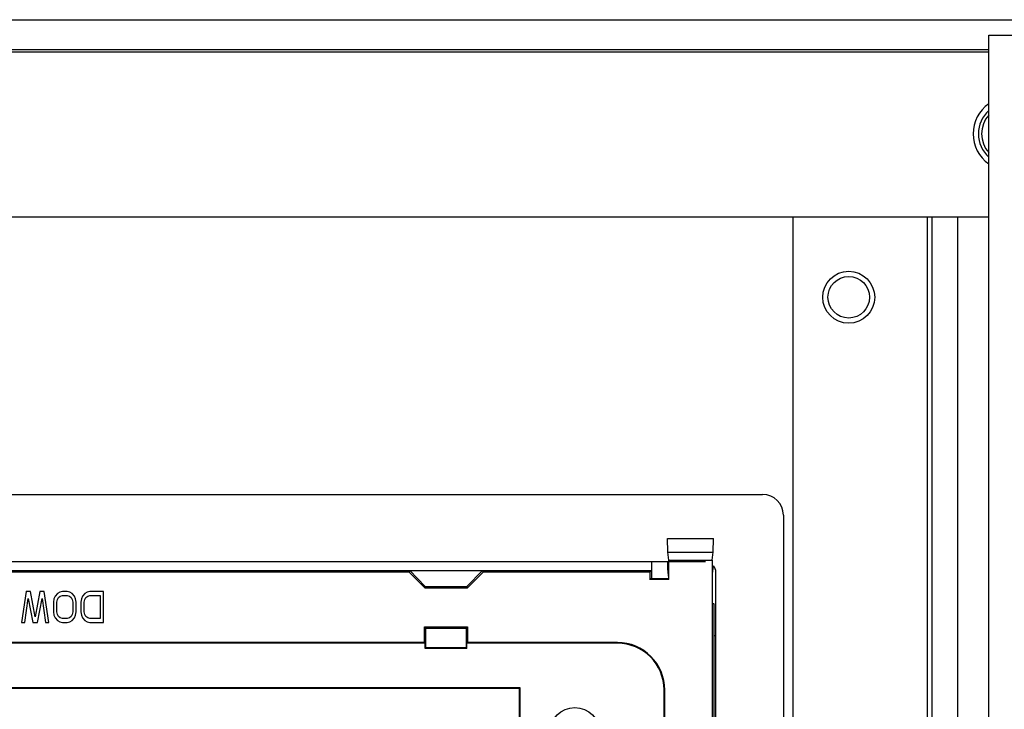
# Paper-space layout '177R0493_1_4' of a CAD drawing. Units: millimetres. Extents: x 0 to 841, y 0 to 594.
# Drawn here: x 231 to 248, y 287 to 298 of the extents above; entities that cross this region are included whole.
import ezdxf

# ---------------------------------------------------------------- set-up
doc = ezdxf.new("R2010")
doc.units = ezdxf.units.MM
doc.header["$LTSCALE"] = 47.498
doc.layers.get('0').update_dxf_attribs({"linetype": 'CONTINUOUS'})
for name, color, linetype in [('0000_CB_COVER', 7, 'CONTINUOUS'), ('0004___ALL_AXES_PRT', 7, 'CONTINUOUS'), ('ROUNDS', 7, 'CONTINUOUS')]:
    doc.layers.add(name, color=color, linetype=linetype)

psp = doc.layouts.new('177R0493_1_4')

# ---------------------------------------------------------------- linework, layer by layer
at = {"color": 7, "linetype": 'CONTINUOUS'}
psp.add_line((210.924, 297.766), (247.499, 297.766), dxfattribs=at)
at = {"color": 3, "linetype": 'CONTINUOUS'}
psp.add_line((247.499, 297.801), (214.424, 297.801), dxfattribs=at)
at = {"color": 7, "linetype": 'CONTINUOUS'}
for radius, start, end in [(0.526, 131.8595, 228.142), (0.473, 137.8494, 222.1506)]:
    psp.add_arc((247.849, 296.384), radius, start, end, dxfattribs=at)
at = {"layer": '0000_CB_COVER', "color": 7, "linetype": 'CONTINUOUS'}
for p, q in [((247.499, 126.81), (247.499, 298.047)), ((247.499, 298.047), (248.024, 298.047)), ((244.191, 294.984), (244.191, 129.085)), ((246.466, 126.81), (246.466, 294.984)), ((246.545, 126.81), (246.545, 294.984)), ((246.974, 126.81), (246.974, 294.984)), ((219.009, 290.303), (243.684, 290.303)), ((244.034, 289.953), (244.034, 264.491)), ((242.08, 289.56), (242.855, 289.56)), ((242.08, 289.464), (242.08, 289.56)), ((242.081, 289.558), (242.08, 289.56)), ((242.081, 289.558), (242.854, 289.558)), ((242.085, 289.329), (242.081, 289.558)), ((242.851, 289.329), (242.854, 289.558)), ((242.854, 289.558), (242.855, 289.56)), ((242.085, 289.329), (242.851, 289.329)), ((242.102, 289.192), (242.085, 289.329)), ((242.834, 289.192), (242.851, 289.329)), ((242.721, 289.166), (219.971, 289.166)), ((241.812, 289.166), (241.812, 288.881)), ((242.078, 289.166), (242.078, 289.05)), ((242.102, 289.192), (242.834, 289.192)), ((242.102, 288.868), (242.102, 289.192)), ((242.834, 289.192), (242.834, 265.042)), ((242.846, 289.007), (242.855, 289.099)), ((220.881, 289.017), (241.812, 289.017)), ((237.723, 288.989), (224.97, 288.989)), ((237.723, 288.989), (237.734, 289.017)), ((237.985, 288.727), (237.723, 288.989)), ((237.734, 289.017), (238.959, 289.017)), ((237.734, 289.017), (237.995, 288.75)), ((238.698, 288.75), (238.959, 289.017)), ((238.97, 288.989), (238.708, 288.727)), ((238.959, 289.017), (238.97, 288.989)), ((241.784, 288.989), (238.97, 288.989)), ((241.784, 288.989), (241.812, 289.017)), ((241.784, 288.989), (241.784, 288.868)), ((242.078, 289.05), (242.089, 288.941)), ((242.089, 288.941), (242.095, 288.904)), ((242.84, 288.969), (242.846, 289.007)), ((242.84, 288.456), (242.84, 288.969)), ((242.896, 265.453), (242.896, 288.991)), ((237.985, 288.727), (237.995, 288.75)), ((237.995, 288.75), (238.698, 288.75)), ((238.698, 288.75), (238.708, 288.727)), ((241.784, 288.868), (241.79, 288.881)), ((242.102, 288.868), (241.784, 288.868)), ((242.095, 288.881), (241.79, 288.881)), ((242.095, 288.904), (242.095, 288.881)), ((242.102, 288.868), (242.095, 288.881)), ((231.263, 288.667), (231.186, 288.142)), ((231.262, 288.667), (231.263, 288.667)), ((231.339, 288.667), (231.263, 288.667)), ((231.339, 288.667), (231.339, 288.667)), ((231.416, 288.24), (231.339, 288.667)), ((231.494, 288.667), (231.416, 288.24)), ((231.493, 288.667), (231.494, 288.667)), ((231.57, 288.667), (231.494, 288.667)), ((231.57, 288.667), (231.57, 288.667)), ((231.647, 288.142), (231.57, 288.667)), ((231.754, 288.589), (231.734, 288.544)), ((231.753, 288.589), (231.754, 288.589)), ((231.792, 288.633), (231.754, 288.589)), ((231.83, 288.656), (231.792, 288.633)), ((231.792, 288.634), (231.792, 288.633)), ((231.811, 288.567), (231.84, 288.589)), ((231.879, 288.667), (231.83, 288.656)), ((231.83, 288.656), (231.83, 288.656)), ((231.84, 288.589), (231.878, 288.6)), ((231.84, 288.589), (231.84, 288.589)), ((231.878, 288.667), (231.879, 288.667)), ((231.878, 288.6), (231.956, 288.6)), ((231.878, 288.6), (231.878, 288.6)), ((231.955, 288.667), (231.879, 288.667)), ((231.955, 288.667), (231.955, 288.667)), ((232.003, 288.656), (231.955, 288.667)), ((231.955, 288.6), (231.956, 288.6)), ((231.956, 288.6), (231.994, 288.589)), ((231.994, 288.589), (231.994, 288.589)), ((231.994, 288.589), (232.023, 288.567)), ((232.004, 288.656), (232.003, 288.656)), ((232.042, 288.633), (232.003, 288.656)), ((232.042, 288.634), (232.042, 288.633)), ((232.08, 288.589), (232.042, 288.633)), ((232.081, 288.589), (232.08, 288.589)), ((232.099, 288.544), (232.08, 288.589)), ((232.216, 288.589), (232.196, 288.544)), ((232.215, 288.589), (232.216, 288.589)), ((232.254, 288.633), (232.216, 288.589)), ((232.292, 288.656), (232.254, 288.633)), ((232.254, 288.634), (232.254, 288.633)), ((232.273, 288.567), (232.302, 288.589)), ((232.341, 288.667), (232.292, 288.656)), ((232.292, 288.656), (232.292, 288.656)), ((232.302, 288.589), (232.34, 288.6)), ((232.302, 288.589), (232.302, 288.589)), ((232.34, 288.667), (232.341, 288.667)), ((232.34, 288.6), (232.514, 288.6)), ((232.34, 288.6), (232.34, 288.6)), ((232.571, 288.667), (232.341, 288.667)), ((232.514, 288.6), (232.514, 288.209)), ((232.514, 288.6), (232.514, 288.6)), ((232.571, 288.142), (232.571, 288.667)), ((232.571, 288.667), (232.571, 288.667)), ((237.985, 288.727), (238.708, 288.727)), ((231.243, 288.142), (231.301, 288.547)), ((231.301, 288.544), (231.301, 288.547)), ((231.301, 288.547), (231.378, 288.142)), ((231.455, 288.142), (231.532, 288.547)), ((231.532, 288.544), (231.532, 288.547)), ((231.532, 288.547), (231.59, 288.142)), ((231.724, 288.488), (231.725, 288.488)), ((231.734, 288.544), (231.725, 288.488)), ((231.725, 288.488), (231.725, 288.321)), ((231.734, 288.544), (231.734, 288.544)), ((231.782, 288.488), (231.791, 288.533)), ((231.782, 288.321), (231.782, 288.488)), ((231.782, 288.488), (231.782, 288.488)), ((231.791, 288.533), (231.811, 288.567)), ((231.792, 288.533), (231.791, 288.533)), ((231.811, 288.567), (231.811, 288.567)), ((232.023, 288.567), (232.023, 288.567)), ((232.023, 288.567), (232.042, 288.533)), ((232.042, 288.533), (232.042, 288.533)), ((232.042, 288.533), (232.052, 288.488)), ((232.052, 288.488), (232.052, 288.321)), ((232.052, 288.488), (232.052, 288.488)), ((232.1, 288.544), (232.099, 288.544)), ((232.109, 288.488), (232.099, 288.544)), ((232.109, 288.321), (232.109, 288.488)), ((232.109, 288.488), (232.109, 288.488)), ((232.186, 288.488), (232.187, 288.488)), ((232.196, 288.544), (232.187, 288.488)), ((232.187, 288.488), (232.187, 288.321)), ((232.196, 288.544), (232.196, 288.544)), ((232.244, 288.488), (232.253, 288.533)), ((232.244, 288.321), (232.244, 288.488)), ((232.244, 288.488), (232.244, 288.488)), ((232.253, 288.533), (232.273, 288.567)), ((232.254, 288.533), (232.253, 288.533)), ((232.273, 288.567), (232.273, 288.567)), ((242.84, 288.467), (242.862, 288.455)), ((242.862, 288.455), (242.84, 288.456)), ((242.862, 288.455), (242.862, 265.779)), ((231.724, 288.321), (231.725, 288.321)), ((231.725, 288.321), (231.734, 288.265)), ((231.734, 288.265), (231.734, 288.265)), ((231.734, 288.265), (231.754, 288.22)), ((231.782, 288.321), (231.782, 288.321)), ((231.791, 288.276), (231.782, 288.321)), ((231.792, 288.276), (231.791, 288.276)), ((231.811, 288.242), (231.791, 288.276)), ((232.042, 288.276), (232.023, 288.242)), ((232.052, 288.321), (232.042, 288.276)), ((232.042, 288.276), (232.042, 288.276)), ((232.052, 288.321), (232.052, 288.321)), ((232.08, 288.22), (232.099, 288.265)), ((232.099, 288.265), (232.109, 288.321)), ((232.1, 288.265), (232.099, 288.265)), ((232.109, 288.321), (232.109, 288.321)), ((232.186, 288.321), (232.187, 288.321)), ((232.187, 288.321), (232.196, 288.265)), ((232.196, 288.265), (232.196, 288.265)), ((232.196, 288.265), (232.216, 288.22)), ((232.244, 288.321), (232.244, 288.321)), ((232.253, 288.276), (232.244, 288.321)), ((232.254, 288.276), (232.253, 288.276)), ((232.273, 288.242), (232.253, 288.276)), ((231.185, 288.142), (231.186, 288.142)), ((231.186, 288.142), (231.243, 288.142)), ((231.243, 288.142), (231.243, 288.142)), ((231.378, 288.142), (231.378, 288.142)), ((231.378, 288.142), (231.455, 288.142)), ((231.416, 288.243), (231.416, 288.24)), ((231.455, 288.142), (231.455, 288.142)), ((231.59, 288.142), (231.59, 288.142)), ((231.59, 288.142), (231.647, 288.142)), ((231.647, 288.142), (231.647, 288.142)), ((231.753, 288.22), (231.754, 288.22)), ((231.754, 288.22), (231.792, 288.176)), ((231.792, 288.176), (231.792, 288.176)), ((231.792, 288.176), (231.83, 288.154)), ((231.811, 288.243), (231.811, 288.242)), ((231.84, 288.22), (231.811, 288.242)), ((231.83, 288.153), (231.83, 288.154)), ((231.83, 288.154), (231.879, 288.142)), ((231.84, 288.22), (231.84, 288.22)), ((231.878, 288.209), (231.84, 288.22)), ((231.878, 288.209), (231.878, 288.209)), ((231.956, 288.209), (231.878, 288.209)), ((231.878, 288.142), (231.879, 288.142)), ((231.879, 288.142), (231.955, 288.142)), ((231.955, 288.209), (231.956, 288.209)), ((231.955, 288.142), (232.003, 288.154)), ((231.955, 288.142), (231.955, 288.142)), ((231.994, 288.22), (231.956, 288.209)), ((232.023, 288.242), (231.994, 288.22)), ((231.994, 288.22), (231.994, 288.22)), ((232.003, 288.154), (232.042, 288.176)), ((232.004, 288.153), (232.003, 288.154)), ((232.023, 288.243), (232.023, 288.242)), ((232.042, 288.176), (232.08, 288.22)), ((232.042, 288.176), (232.042, 288.176)), ((232.081, 288.22), (232.08, 288.22)), ((232.215, 288.22), (232.216, 288.22)), ((232.216, 288.22), (232.254, 288.176)), ((232.254, 288.176), (232.254, 288.176)), ((232.254, 288.176), (232.292, 288.154)), ((232.273, 288.243), (232.273, 288.242)), ((232.302, 288.22), (232.273, 288.242)), ((232.292, 288.153), (232.292, 288.154)), ((232.292, 288.154), (232.341, 288.142)), ((232.302, 288.22), (232.302, 288.22)), ((232.34, 288.209), (232.302, 288.22)), ((232.34, 288.209), (232.34, 288.209)), ((232.514, 288.209), (232.34, 288.209)), ((232.34, 288.142), (232.341, 288.142)), ((232.341, 288.142), (232.571, 288.142)), ((232.514, 288.209), (232.514, 288.209)), ((232.571, 288.142), (232.571, 288.142)), ((237.984, 287.804), (237.984, 288.067)), ((237.984, 288.067), (238.709, 288.067)), ((237.984, 288.067), (238.006, 288.045)), ((238.006, 287.714), (238.006, 288.045)), ((238.006, 288.045), (238.687, 288.045)), ((238.709, 288.067), (238.687, 288.045)), ((238.687, 288.045), (238.687, 287.714)), ((238.709, 288.067), (238.709, 287.804)), ((242.862, 287.922), (242.896, 287.921)), ((237.996, 287.792), (224.696, 287.792)), ((237.984, 287.804), (224.709, 287.804)), ((237.984, 287.804), (237.996, 287.792)), ((237.996, 287.705), (237.996, 287.792)), ((238.709, 287.804), (238.696, 287.792)), ((238.696, 287.705), (238.696, 287.792)), ((241.234, 287.792), (238.696, 287.792)), ((241.234, 287.804), (238.709, 287.804)), ((241.234, 287.792), (241.234, 287.804)), ((237.996, 287.705), (238.006, 287.714)), ((238.696, 287.705), (237.996, 287.705)), ((238.687, 287.714), (238.006, 287.714)), ((238.696, 287.705), (238.687, 287.714)), ((239.598, 287.04), (223.078, 287.04)), ((239.585, 287.027), (223.091, 287.027)), ((239.598, 287.04), (239.585, 287.027)), ((239.585, 286.366), (239.585, 287.027)), ((239.598, 286.366), (239.598, 287.04)), ((242.021, 287.005), (242.034, 287.005)), ((242.021, 284.467), (242.021, 287.005)), ((242.034, 284.479), (242.034, 287.005))]:
    psp.add_line(p, q, dxfattribs=at)
for centre, radius in [((245.136, 293.628), 0.438), ((245.136, 293.628), 0.35), ((240.516, 286.287), 0.42)]:
    psp.add_circle(centre, radius, dxfattribs=at)
for centre, radius, end in [((243.684, 289.953), 0.35, 90), ((242.721, 288.991), 0.175, 38.9513), ((241.234, 287.005), 0.8, 90), ((241.234, 287.005), 0.787, 90)]:
    psp.add_arc(centre, radius, 0, end, dxfattribs=at)
at = {"layer": '0004___ALL_AXES_PRT', "color": 3, "linetype": 'CONTINUOUS'}
psp.add_arc((247.849, 296.384), 0.616, 124.7508, 235.2492, dxfattribs=at)
at = {"layer": 'ROUNDS', "color": 3, "linetype": 'CONTINUOUS'}
for p, q in [((211.25, 298.309), (284.448, 298.309)), ((215.684, 294.984), (247.499, 294.984))]:
    psp.add_line(p, q, dxfattribs=at)

doc.saveas('drawing.dxf')
